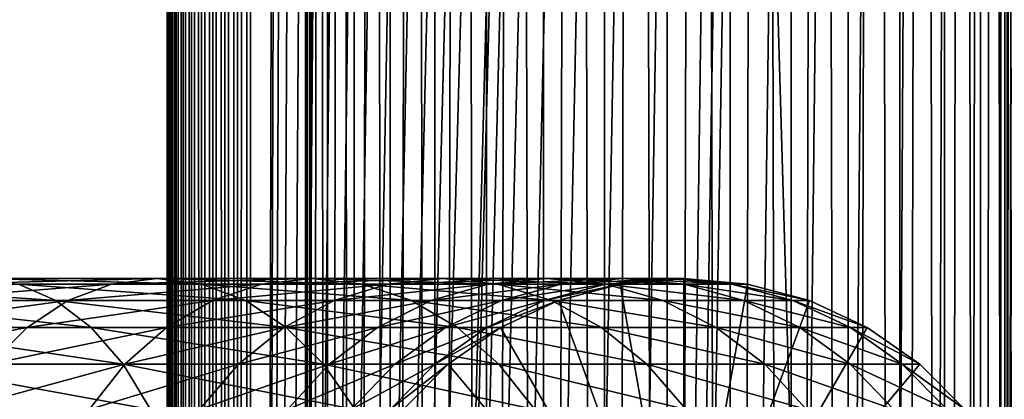
# Model space of a CAD drawing. Extents: x 0 to 600, y 0 to 776.
# Drawn here: x 556 to 586, y 219 to 231 of the extents above; entities that cross this region are included whole.
import ezdxf

# ---------------------------------------------------------------- set-up
doc = ezdxf.new("R2010")
doc.units = 0
doc.header["$MEASUREMENT"] = 0

msp = doc.modelspace()

# ---------------------------------------------------------------- linework, layer by layer
for points in [[(560.430786, 1.499988, 63.541111), (560.430786, 774.5, 63.541111), (560.400024, 774.5, 63.150024)], [(560.430786, 1.499988, 63.541111), (560.400024, 774.5, 63.150024), (560.400024, 1.499988, 63.150024)], [(560.400024, 774.5, 38.150024), (560.400024, 1.499988, 38.150024), (560.400024, 774.5, 63.150024)], [(560.400024, 774.5, 63.150024), (560.400024, 1.499988, 38.150024), (560.400024, 1.499988, 63.150024)], [(560.400024, 1.499988, 38.150024), (560.400024, 774.5, 38.150024), (560.430786, 774.5, 37.758938)], [(560.400024, 1.499988, 38.150024), (560.430786, 774.5, 37.758938), (560.430786, 1.499988, 37.758938)], [(560.522339, 1.499988, 63.922565), (560.522339, 774.5, 63.922565), (560.430786, 774.5, 63.541111)], [(560.522339, 1.499988, 63.922565), (560.430786, 774.5, 63.541111), (560.430786, 1.499988, 63.541111)], [(560.430786, 1.499988, 37.758938), (560.430786, 774.5, 37.758938), (560.522339, 774.5, 37.37748)], [(560.430786, 1.499988, 37.758938), (560.522339, 774.5, 37.37748), (560.522339, 1.499988, 37.37748)], [(560.672485, 1.499988, 64.284996), (560.672485, 774.5, 64.284996), (560.522339, 774.5, 63.922565)], [(560.672485, 1.499988, 64.284996), (560.522339, 774.5, 63.922565), (560.522339, 1.499988, 63.922565)], [(560.522339, 1.499988, 37.37748), (560.522339, 774.5, 37.37748), (560.672485, 774.5, 37.015045)], [(560.522339, 1.499988, 37.37748), (560.672485, 774.5, 37.015045), (560.672485, 1.499988, 37.015045)], [(560.877441, 1.499988, 64.619484), (560.877441, 774.5, 64.619484), (560.672485, 774.5, 64.284996)], [(560.877441, 1.499988, 64.619484), (560.672485, 774.5, 64.284996), (560.672485, 1.499988, 64.284996)], [(560.672485, 1.499988, 37.015045), (560.672485, 774.5, 37.015045), (560.877441, 774.5, 36.680561)], [(560.672485, 1.499988, 37.015045), (560.877441, 774.5, 36.680561), (560.877441, 1.499988, 36.680561)], [(561.132202, 1.499988, 64.917793), (561.132202, 774.5, 64.917793), (560.877441, 774.5, 64.619484)], [(561.132202, 1.499988, 64.917793), (560.877441, 774.5, 64.619484), (560.877441, 1.499988, 64.619484)], [(560.877441, 1.499988, 36.680561), (560.877441, 774.5, 36.680561), (561.132202, 774.5, 36.382256)], [(560.877441, 1.499988, 36.680561), (561.132202, 774.5, 36.382256), (561.132202, 1.499988, 36.382256)], [(561.430542, 1.499988, 65.172569), (561.430542, 774.5, 65.172569), (561.132202, 774.5, 64.917793)], [(561.430542, 1.499988, 65.172569), (561.132202, 774.5, 64.917793), (561.132202, 1.499988, 64.917793)], [(561.132202, 1.499988, 36.382256), (561.132202, 774.5, 36.382256), (561.430542, 774.5, 36.127483)], [(561.132202, 1.499988, 36.382256), (561.430542, 774.5, 36.127483), (561.430542, 1.499988, 36.127483)], [(561.765015, 1.499988, 65.377541), (561.765015, 774.5, 65.377541), (561.430542, 774.5, 65.172569)], [(561.765015, 1.499988, 65.377541), (561.430542, 774.5, 65.172569), (561.430542, 1.499988, 65.172569)], [(561.430542, 1.499988, 36.127483), (561.430542, 774.5, 36.127483), (561.765015, 774.5, 35.922508)], [(561.430542, 1.499988, 36.127483), (561.765015, 774.5, 35.922508), (561.765015, 1.499988, 35.922508)], [(562.127441, 1.499988, 65.527664), (562.127441, 774.5, 65.527664), (561.765015, 774.5, 65.377541)], [(562.127441, 1.499988, 65.527664), (561.765015, 774.5, 65.377541), (561.765015, 1.499988, 65.377541)], [(561.765015, 1.499988, 35.922508), (561.765015, 774.5, 35.922508), (562.127441, 774.5, 35.772381)], [(561.765015, 1.499988, 35.922508), (562.127441, 774.5, 35.772381), (562.127441, 1.499988, 35.772381)], [(562.508911, 1.499988, 65.619247), (562.508911, 774.5, 65.619247), (562.127441, 774.5, 65.527664)], [(562.508911, 1.499988, 65.619247), (562.127441, 774.5, 65.527664), (562.127441, 1.499988, 65.527664)], [(562.127441, 1.499988, 35.772381), (562.127441, 774.5, 35.772381), (562.508911, 774.5, 35.680801)], [(562.127441, 1.499988, 35.772381), (562.508911, 774.5, 35.680801), (562.508911, 1.499988, 35.680801)], [(562.900024, 1.499988, 65.650024), (562.900024, 774.5, 65.650024), (562.508911, 774.5, 65.619247)], [(562.900024, 1.499988, 65.650024), (562.508911, 774.5, 65.619247), (562.508911, 1.499988, 65.619247)], [(562.508911, 1.499988, 35.680801), (562.508911, 774.5, 35.680801), (562.900024, 774.5, 35.650024)], [(562.508911, 1.499988, 35.680801), (562.900024, 774.5, 35.650024), (562.900024, 1.499988, 35.650024)], [(562.900024, 1.499988, 65.650024), (564.900024, 740, 65.650024), (562.900024, 774.5, 65.650024)], [(585.400024, 774.5, 35.650024), (585.400024, 1.499988, 35.650024), (562.900024, 774.5, 35.650024)], [(562.900024, 774.5, 35.650024), (585.400024, 1.499988, 35.650024), (562.900024, 1.499988, 35.650024)], [(564.714844, 1.499988, 48.765942), (564.714844, 774.5, 48.765942), (564.549988, 1.499988, 50.650024)], [(564.549988, 1.499988, 50.650024), (564.714844, 774.5, 48.765942), (564.549988, 774.5, 50.650024)], [(564.549988, 1.499988, 50.650024), (564.549988, 774.5, 50.650024), (564.714844, 1.499988, 52.534107)], [(564.714844, 1.499988, 52.534107), (564.549988, 774.5, 50.650024), (564.714844, 774.5, 52.534107)], [(565.204346, 1.499988, 46.939106), (565.204346, 774.5, 46.939106), (564.714844, 1.499988, 48.765942)], [(564.714844, 1.499988, 48.765942), (565.204346, 774.5, 46.939106), (564.714844, 774.5, 48.765942)], [(564.714844, 1.499988, 52.534107), (564.714844, 774.5, 52.534107), (565.204346, 1.499988, 54.360943)], [(565.204346, 1.499988, 54.360943), (564.714844, 774.5, 52.534107), (565.204346, 774.5, 54.360943)], [(566.003601, 1.499988, 45.225025), (566.003601, 774.5, 45.225025), (565.204346, 1.499988, 46.939106)], [(565.204346, 1.499988, 46.939106), (566.003601, 774.5, 45.225025), (565.204346, 774.5, 46.939106)], [(565.204346, 1.499988, 54.360943), (565.204346, 774.5, 54.360943), (566.003601, 1.499988, 56.075024)], [(566.003601, 1.499988, 56.075024), (565.204346, 774.5, 54.360943), (566.003601, 774.5, 56.075024)], [(567.08844, 1.499988, 43.675777), (567.08844, 774.5, 43.675777), (566.003601, 1.499988, 45.225025)], [(566.003601, 1.499988, 45.225025), (567.08844, 774.5, 43.675777), (566.003601, 774.5, 45.225025)], [(566.003601, 1.499988, 56.075024), (566.003601, 774.5, 56.075024), (567.08844, 1.499988, 57.624268)], [(567.08844, 1.499988, 57.624268), (566.003601, 774.5, 56.075024), (567.08844, 774.5, 57.624268)], [(568.425781, 1.499988, 42.338444), (568.425781, 774.5, 42.338444), (567.08844, 1.499988, 43.675777)], [(567.08844, 1.499988, 43.675777), (568.425781, 774.5, 42.338444), (567.08844, 774.5, 43.675777)], [(567.08844, 1.499988, 57.624268), (567.08844, 774.5, 57.624268), (568.425781, 1.499988, 58.961605)], [(568.425781, 1.499988, 58.961605), (567.08844, 774.5, 57.624268), (568.425781, 774.5, 58.961605)], [(569.974976, 1.499988, 41.253647), (569.974976, 774.5, 41.253647), (568.425781, 1.499988, 42.338444)], [(568.425781, 1.499988, 42.338444), (569.974976, 774.5, 41.253647), (568.425781, 774.5, 42.338444)], [(568.425781, 1.499988, 58.961605), (568.425781, 774.5, 58.961605), (569.974976, 1.499988, 60.046398)], [(569.974976, 1.499988, 60.046398), (568.425781, 774.5, 58.961605), (569.974976, 774.5, 60.046398)], [(571.689087, 1.499988, 40.454357), (571.689087, 774.5, 40.454357), (569.974976, 1.499988, 41.253647)], [(569.974976, 1.499988, 41.253647), (571.689087, 774.5, 40.454357), (569.974976, 774.5, 41.253647)], [(569.974976, 1.499988, 60.046398), (569.974976, 774.5, 60.046398), (571.689087, 1.499988, 60.845688)], [(571.689087, 1.499988, 60.845688), (569.974976, 774.5, 60.046398), (571.689087, 774.5, 60.845688)], [(573.51593, 1.499988, 39.964859), (573.51593, 774.5, 39.964859), (571.689087, 1.499988, 40.454357)], [(571.689087, 1.499988, 40.454357), (573.51593, 774.5, 39.964859), (571.689087, 774.5, 40.454357)], [(571.689087, 1.499988, 60.845688), (571.689087, 774.5, 60.845688), (573.51593, 1.499988, 61.335186)], [(573.51593, 1.499988, 61.335186), (571.689087, 774.5, 60.845688), (573.51593, 774.5, 61.335186)], [(575.400024, 1.499988, 39.800022), (575.400024, 774.5, 39.800022), (573.51593, 1.499988, 39.964859)], [(573.51593, 1.499988, 39.964859), (575.400024, 774.5, 39.800022), (573.51593, 774.5, 39.964859)], [(573.51593, 1.499988, 61.335186), (573.51593, 774.5, 61.335186), (575.400024, 1.499988, 61.500023)], [(575.400024, 1.499988, 61.500023), (573.51593, 774.5, 61.335186), (575.400024, 774.5, 61.500023)], [(575.400024, 1.499988, 61.500023), (575.400024, 774.5, 61.500023), (577.284058, 1.499988, 61.335186)], [(577.284058, 1.499988, 61.335186), (575.400024, 774.5, 61.500023), (577.284058, 774.5, 61.335186)], [(577.284058, 1.499988, 39.964859), (577.284058, 774.5, 39.964859), (575.400024, 1.499988, 39.800022)], [(575.400024, 1.499988, 39.800022), (577.284058, 774.5, 39.964859), (575.400024, 774.5, 39.800022)], [(577.284058, 1.499988, 61.335186), (577.284058, 774.5, 61.335186), (579.110901, 1.499988, 60.845688)], [(579.110901, 1.499988, 60.845688), (577.284058, 774.5, 61.335186), (579.110901, 774.5, 60.845688)], [(579.110901, 1.499988, 40.454357), (579.110901, 774.5, 40.454357), (577.284058, 1.499988, 39.964859)], [(577.284058, 1.499988, 39.964859), (579.110901, 774.5, 40.454357), (577.284058, 774.5, 39.964859)], [(579.110901, 1.499988, 60.845688), (579.110901, 774.5, 60.845688), (580.825012, 1.499988, 60.046398)], [(580.825012, 1.499988, 60.046398), (579.110901, 774.5, 60.845688), (580.825012, 774.5, 60.046398)], [(580.825012, 1.499988, 41.253647), (580.825012, 774.5, 41.253647), (579.110901, 1.499988, 40.454357)], [(579.110901, 1.499988, 40.454357), (580.825012, 774.5, 41.253647), (579.110901, 774.5, 40.454357)], [(580.825012, 1.499988, 60.046398), (580.825012, 774.5, 60.046398), (582.374268, 1.499988, 58.961605)], [(582.374268, 1.499988, 58.961605), (580.825012, 774.5, 60.046398), (582.374268, 774.5, 58.961605)], [(582.374268, 1.499988, 42.338444), (582.374268, 774.5, 42.338444), (580.825012, 1.499988, 41.253647)], [(580.825012, 1.499988, 41.253647), (582.374268, 774.5, 42.338444), (580.825012, 774.5, 41.253647)], [(582.374268, 1.499988, 58.961605), (582.374268, 774.5, 58.961605), (583.711609, 1.499988, 57.624268)], [(583.711609, 1.499988, 57.624268), (582.374268, 774.5, 58.961605), (583.711609, 774.5, 57.624268)], [(583.711609, 1.499988, 43.675777), (583.711609, 774.5, 43.675777), (582.374268, 1.499988, 42.338444)], [(582.374268, 1.499988, 42.338444), (583.711609, 774.5, 43.675777), (582.374268, 774.5, 42.338444)], [(583.711609, 1.499988, 57.624268), (583.711609, 774.5, 57.624268), (584.796387, 1.499988, 56.075024)], [(584.796387, 1.499988, 56.075024), (583.711609, 774.5, 57.624268), (584.796387, 774.5, 56.075024)], [(584.796387, 1.499988, 45.225025), (584.796387, 774.5, 45.225025), (583.711609, 1.499988, 43.675777)], [(583.711609, 1.499988, 43.675777), (584.796387, 774.5, 45.225025), (583.711609, 774.5, 43.675777)], [(584.796387, 1.499988, 56.075024), (584.796387, 774.5, 56.075024), (585.595642, 1.499988, 54.360943)], [(585.595642, 1.499988, 54.360943), (584.796387, 774.5, 56.075024), (585.595642, 774.5, 54.360943)], [(585.595642, 1.499988, 46.939106), (585.595642, 774.5, 46.939106), (584.796387, 1.499988, 45.225025)], [(584.796387, 1.499988, 45.225025), (585.595642, 774.5, 46.939106), (584.796387, 774.5, 45.225025)], [(588.0047, 774.5, 35.877907), (588.0047, 1.499988, 35.877907), (585.400024, 1.499988, 35.650024)], [(588.0047, 774.5, 35.877907), (585.400024, 1.499988, 35.650024), (585.400024, 774.5, 35.650024)], [(586.900024, 740, 65.574837), (585.42627, 41.500008, 65.650002), (588.0047, 774.5, 65.422142)], [(588.0047, 774.5, 65.422142), (585.42627, 41.500008, 65.650002), (585.870789, 40.645817, 65.642632)], [(562.900024, 1.499988, 65.650024), (565.067139, 738.089844, 65.650024), (564.900024, 740, 65.650024)], [(586.858459, 739.045105, 65.578949), (585.400024, 41.54525, 65.650024), (586.900024, 740, 65.574837)], [(586.900024, 740, 65.574837), (585.400024, 41.54525, 65.650024), (585.42627, 41.500008, 65.650002)], [(586.858459, 739.045105, 65.578949), (586.73291, 738.089844, 65.590683), (585.400024, 41.54525, 65.650024)], [(565.563354, 736.237793, 65.650024), (565.067139, 738.089844, 65.650024), (562.900024, 1.499988, 65.650024)], [(585.400024, 41.54525, 65.650024), (586.73291, 738.089844, 65.590683), (586.524597, 737.150879, 65.607803)], [(585.400024, 41.54525, 65.650024), (586.524597, 737.150879, 65.607803), (586.236633, 736.237793, 65.626671)], [(562.900024, 1.499988, 65.650024), (566.373718, 734.5, 65.650024), (565.563354, 736.237793, 65.650024)], [(586.236633, 736.237793, 65.626671), (585.871216, 735.355103, 65.642624), (585.400024, 41.54525, 65.650024)], [(585.400024, 41.54525, 65.650024), (585.871216, 735.355103, 65.642624), (585.42627, 734.5, 65.650002)], [(562.900024, 1.499988, 65.650024), (567.473511, 732.929321, 65.650024), (566.373718, 734.5, 65.650024)], [(575.900024, 47.000027, 65.650024), (585.400024, 734.454712, 65.650024), (573.989868, 46.832897, 65.650024)], [(573.989868, 46.832897, 65.650024), (585.400024, 734.454712, 65.650024), (584.326477, 732.929321, 65.650024)], [(575.900024, 47.000027, 65.650024), (577.81012, 46.832897, 65.650024), (585.400024, 734.454712, 65.650024)], [(577.81012, 46.832897, 65.650024), (579.662231, 46.336628, 65.650024), (585.400024, 734.454712, 65.650024)], [(585.400024, 734.454712, 65.650024), (579.662231, 46.336628, 65.650024), (581.400024, 45.526302, 65.650024)], [(585.400024, 734.454712, 65.650024), (581.400024, 45.526302, 65.650024), (582.970642, 44.426479, 65.650024)], [(584.326477, 43.070652, 65.650024), (585.400024, 734.454712, 65.650024), (582.970642, 44.426479, 65.650024)], [(585.400024, 41.54525, 65.650024), (585.400024, 734.454712, 65.650024), (584.326477, 43.070652, 65.650024)], [(585.400024, 41.54525, 65.650024), (585.42627, 734.5, 65.650002), (585.400024, 734.454712, 65.650024)], [(568.829346, 731.573486, 65.650024), (567.473511, 732.929321, 65.650024), (562.900024, 1.499988, 65.650024)], [(573.989868, 46.832897, 65.650024), (584.326477, 732.929321, 65.650024), (582.970642, 731.573486, 65.650024)], [(582.970642, 731.573486, 65.650024), (581.400024, 730.473694, 65.650024), (562.900024, 1.499988, 65.650024)], [(568.829346, 731.573486, 65.650024), (562.900024, 1.499988, 65.650024), (570.400024, 730.473694, 65.650024)], [(562.900024, 1.499988, 65.650024), (564.900024, 35.999992, 65.650024), (582.970642, 731.573486, 65.650024)], [(582.970642, 731.573486, 65.650024), (564.900024, 35.999992, 65.650024), (565.067139, 37.910141, 65.650024)], [(582.970642, 731.573486, 65.650024), (565.067139, 37.910141, 65.650024), (565.563354, 39.762238, 65.650024)], [(565.563354, 39.762238, 65.650024), (566.373718, 41.500008, 65.650024), (582.970642, 731.573486, 65.650024)], [(582.970642, 731.573486, 65.650024), (566.373718, 41.500008, 65.650024), (567.473511, 43.070652, 65.650024)], [(582.970642, 731.573486, 65.650024), (567.473511, 43.070652, 65.650024), (568.829346, 44.426479, 65.650024)], [(568.829346, 44.426479, 65.650024), (570.400024, 45.526302, 65.650024), (582.970642, 731.573486, 65.650024)], [(582.970642, 731.573486, 65.650024), (570.400024, 45.526302, 65.650024), (572.137756, 46.336628, 65.650024)], [(582.970642, 731.573486, 65.650024), (572.137756, 46.336628, 65.650024), (573.989868, 46.832897, 65.650024)], [(562.900024, 1.499988, 65.650024), (581.400024, 730.473694, 65.650024), (579.662231, 729.663391, 65.650024)], [(570.400024, 730.473694, 65.650024), (562.900024, 1.499988, 65.650024), (572.137756, 729.663391, 65.650024)], [(562.900024, 1.499988, 65.650024), (579.662231, 729.663391, 65.650024), (577.81012, 729.167114, 65.650024)], [(562.900024, 1.499988, 65.650024), (573.989868, 729.167114, 65.650024), (572.137756, 729.663391, 65.650024)], [(577.81012, 729.167114, 65.650024), (575.900024, 729, 65.650024), (562.900024, 1.499988, 65.650024)], [(562.900024, 1.499988, 65.650024), (575.900024, 729, 65.650024), (573.989868, 729.167114, 65.650024)], [(558.733093, 222.832886, 129.483124), (553.610291, 222.832886, 133.975693), (560.083801, 223, 130.833786)], [(560.083801, 223, 130.833786), (553.610291, 222.832886, 133.975693), (554.773132, 223, 135.491104)], [(560.083801, 223, 130.833786), (554.773132, 223, 135.491104), (561.434448, 222.832886, 132.184448)], [(561.434448, 222.832886, 132.184448), (554.773132, 223, 135.491104), (555.935974, 222.832886, 137.006516)], [(563.225647, 222.832886, 124.360329), (558.733093, 222.832886, 129.483124), (564.741028, 223, 125.52314)], [(564.741028, 223, 125.52314), (558.733093, 222.832886, 129.483124), (560.083801, 223, 130.833786)], [(564.741028, 223, 125.52314), (560.083801, 223, 130.833786), (566.256531, 222.832886, 126.685951)], [(566.256531, 222.832886, 126.685951), (560.083801, 223, 130.833786), (561.434448, 222.832886, 132.184448)], [(567.011169, 222.832886, 118.694962), (563.225647, 222.832886, 124.360329), (568.665344, 223, 119.650024)], [(568.665344, 223, 119.650024), (563.225647, 222.832886, 124.360329), (564.741028, 223, 125.52314)], [(568.665344, 223, 119.650024), (564.741028, 223, 125.52314), (570.31958, 222.832886, 120.605087)], [(570.31958, 222.832886, 120.605087), (564.741028, 223, 125.52314), (566.256531, 222.832886, 126.685951)], [(570.02478, 222.832886, 112.583954), (567.011169, 222.832886, 118.694962), (571.78949, 223, 113.314926)], [(571.78949, 223, 113.314926), (567.011169, 222.832886, 118.694962), (568.665344, 223, 119.650024)], [(571.78949, 223, 113.314926), (568.665344, 223, 119.650024), (573.554199, 222.832886, 114.045906)], [(573.554199, 222.832886, 114.045906), (568.665344, 223, 119.650024), (570.31958, 222.832886, 120.605087)], [(572.214966, 222.832886, 106.131874), (570.02478, 222.832886, 112.583954), (574.059998, 223, 106.626251)], [(574.059998, 223, 106.626251), (570.02478, 222.832886, 112.583954), (571.78949, 223, 113.314926)], [(574.059998, 223, 106.626251), (571.78949, 223, 113.314926), (575.90509, 222.832886, 107.120628)], [(575.90509, 222.832886, 107.120628), (571.78949, 223, 113.314926), (573.554199, 222.832886, 114.045906)], [(573.54425, 222.832886, 99.449112), (572.214966, 222.832886, 106.131874), (575.437988, 223, 99.698441)], [(575.437988, 223, 99.698441), (572.214966, 222.832886, 106.131874), (574.059998, 223, 106.626251)], [(573.989868, 222.832886, 92.650024), (573.54425, 222.832886, 99.449112), (575.900024, 223, 92.650024)], [(575.900024, 223, 92.650024), (573.54425, 222.832886, 99.449112), (575.437988, 223, 99.698441)], [(575.900024, 212, 64.650024), (573.989868, 222.832886, 64.650024), (575.900024, 223, 64.650024)], [(573.989868, 222.832886, 64.650024), (573.989868, 222.832886, 92.650024), (575.900024, 223, 92.650024)], [(573.989868, 222.832886, 64.650024), (575.900024, 223, 92.650024), (575.900024, 223, 64.650024)], [(575.437988, 223, 99.698441), (574.059998, 223, 106.626251), (577.331848, 222.832886, 99.947762)], [(577.331848, 222.832886, 99.947762), (574.059998, 223, 106.626251), (575.90509, 222.832886, 107.120628)], [(575.900024, 223, 92.650024), (575.437988, 223, 99.698441), (577.81012, 222.832886, 92.650024)], [(577.81012, 222.832886, 92.650024), (575.437988, 223, 99.698441), (577.331848, 222.832886, 99.947762)], [(575.900024, 212, 64.650024), (575.900024, 223, 64.650024), (577.81012, 222.832886, 64.650024)], [(575.900024, 223, 64.650024), (575.900024, 223, 92.650024), (577.81012, 222.832886, 92.650024)], [(575.900024, 223, 64.650024), (577.81012, 222.832886, 92.650024), (577.81012, 222.832886, 64.650024)], [(555.935974, 222.832886, 137.006516), (549.855103, 222.832886, 141.069611), (557.063416, 222.336624, 138.475876)], [(557.063416, 222.336624, 138.475876), (549.855103, 222.832886, 141.069611), (550.781128, 222.336624, 142.673584)], [(557.423462, 222.336624, 128.173492), (552.482849, 222.336624, 132.506332), (558.733093, 222.832886, 129.483124)], [(558.733093, 222.832886, 129.483124), (552.482849, 222.336624, 132.506332), (553.610291, 222.832886, 133.975693)], [(561.434448, 222.832886, 132.184448), (555.935974, 222.832886, 137.006516), (562.74408, 222.336624, 133.49408)], [(562.74408, 222.336624, 133.49408), (555.935974, 222.832886, 137.006516), (557.063416, 222.336624, 138.475876)], [(561.756287, 222.336624, 123.232841), (557.423462, 222.336624, 128.173492), (563.225647, 222.832886, 124.360329)], [(563.225647, 222.832886, 124.360329), (557.423462, 222.336624, 128.173492), (558.733093, 222.832886, 129.483124)], [(566.256531, 222.832886, 126.685951), (561.434448, 222.832886, 132.184448), (567.725891, 222.336624, 127.813438)], [(567.725891, 222.336624, 127.813438), (561.434448, 222.832886, 132.184448), (562.74408, 222.336624, 133.49408)], [(565.407166, 222.336624, 117.768913), (561.756287, 222.336624, 123.232841), (567.011169, 222.832886, 118.694962)], [(567.011169, 222.832886, 118.694962), (561.756287, 222.336624, 123.232841), (563.225647, 222.832886, 124.360329)], [(568.31366, 222.336624, 111.875191), (565.407166, 222.336624, 117.768913), (570.02478, 222.832886, 112.583954)], [(570.02478, 222.832886, 112.583954), (565.407166, 222.336624, 117.768913), (567.011169, 222.832886, 118.694962)], [(570.31958, 222.832886, 120.605087), (566.256531, 222.832886, 126.685951), (571.923523, 222.336624, 121.531136)], [(571.923523, 222.336624, 121.531136), (566.256531, 222.832886, 126.685951), (567.725891, 222.336624, 127.813438)], [(570.425964, 222.336624, 105.652519), (568.31366, 222.336624, 111.875191), (572.214966, 222.832886, 106.131874)], [(572.214966, 222.832886, 106.131874), (568.31366, 222.336624, 111.875191), (570.02478, 222.832886, 112.583954)], [(573.554199, 222.832886, 114.045906), (570.31958, 222.832886, 120.605087), (575.26532, 222.336624, 114.754669)], [(575.26532, 222.336624, 114.754669), (570.31958, 222.832886, 120.605087), (571.923523, 222.336624, 121.531136)], [(571.708008, 222.336624, 99.207367), (570.425964, 222.336624, 105.652519), (573.54425, 222.832886, 99.449112)], [(573.54425, 222.832886, 99.449112), (570.425964, 222.336624, 105.652519), (572.214966, 222.832886, 106.131874)], [(572.137756, 222.336624, 92.650024), (571.708008, 222.336624, 99.207367), (573.989868, 222.832886, 92.650024)], [(573.989868, 222.832886, 92.650024), (571.708008, 222.336624, 99.207367), (573.54425, 222.832886, 99.449112)], [(572.137756, 222.336624, 64.650024), (573.989868, 222.832886, 64.650024), (575.900024, 212, 64.650024)], [(572.137756, 222.336624, 64.650024), (572.137756, 222.336624, 92.650024), (573.989868, 222.832886, 92.650024)], [(572.137756, 222.336624, 64.650024), (573.989868, 222.832886, 92.650024), (573.989868, 222.832886, 64.650024)], [(575.90509, 222.832886, 107.120628), (573.554199, 222.832886, 114.045906), (577.694031, 222.336624, 107.599983)], [(577.694031, 222.336624, 107.599983), (573.554199, 222.832886, 114.045906), (575.26532, 222.336624, 114.754669)], [(577.81012, 222.832886, 64.650024), (579.662231, 222.336624, 64.650024), (575.900024, 212, 64.650024)], [(577.331848, 222.832886, 99.947762), (575.90509, 222.832886, 107.120628), (579.168091, 222.336624, 100.189507)], [(579.168091, 222.336624, 100.189507), (575.90509, 222.832886, 107.120628), (577.694031, 222.336624, 107.599983)], [(577.81012, 222.832886, 92.650024), (577.331848, 222.832886, 99.947762), (579.662231, 222.336624, 92.650024)], [(579.662231, 222.336624, 92.650024), (577.331848, 222.832886, 99.947762), (579.168091, 222.336624, 100.189507)], [(577.81012, 222.832886, 64.650024), (577.81012, 222.832886, 92.650024), (579.662231, 222.336624, 92.650024)], [(577.81012, 222.832886, 64.650024), (579.662231, 222.336624, 92.650024), (579.662231, 222.336624, 64.650024)], [(557.063416, 222.336624, 138.475876), (550.781128, 222.336624, 142.673584), (558.121277, 221.526276, 139.854538)], [(558.121277, 221.526276, 139.854538), (550.781128, 222.336624, 142.673584), (551.650024, 221.526276, 144.178528)], [(556.194702, 221.526276, 126.944702), (551.424927, 221.526276, 131.127655), (557.423462, 222.336624, 128.173492)], [(557.423462, 222.336624, 128.173492), (551.424927, 221.526276, 131.127655), (552.482849, 222.336624, 132.506332)], [(560.377625, 221.526276, 122.174957), (556.194702, 221.526276, 126.944702), (561.756287, 222.336624, 123.232841)], [(561.756287, 222.336624, 123.232841), (556.194702, 221.526276, 126.944702), (557.423462, 222.336624, 128.173492)], [(562.74408, 222.336624, 133.49408), (557.063416, 222.336624, 138.475876), (563.972839, 221.526276, 134.72287)], [(563.972839, 221.526276, 134.72287), (557.063416, 222.336624, 138.475876), (558.121277, 221.526276, 139.854538)], [(563.902222, 221.526276, 116.900024), (560.377625, 221.526276, 122.174957), (565.407166, 222.336624, 117.768913)], [(565.407166, 222.336624, 117.768913), (560.377625, 221.526276, 122.174957), (561.756287, 222.336624, 123.232841)], [(567.725891, 222.336624, 127.813438), (562.74408, 222.336624, 133.49408), (569.104553, 221.526276, 128.871338)], [(569.104553, 221.526276, 128.871338), (562.74408, 222.336624, 133.49408), (563.972839, 221.526276, 134.72287)], [(566.70813, 221.526276, 111.210167), (563.902222, 221.526276, 116.900024), (568.31366, 222.336624, 111.875191)], [(568.31366, 222.336624, 111.875191), (563.902222, 221.526276, 116.900024), (565.407166, 222.336624, 117.768913)], [(568.747375, 221.526276, 105.202751), (566.70813, 221.526276, 111.210167), (570.425964, 222.336624, 105.652519)], [(570.425964, 222.336624, 105.652519), (566.70813, 221.526276, 111.210167), (568.31366, 222.336624, 111.875191)], [(571.923523, 222.336624, 121.531136), (567.725891, 222.336624, 127.813438), (573.428467, 221.526276, 122.400024)], [(573.428467, 221.526276, 122.400024), (567.725891, 222.336624, 127.813438), (569.104553, 221.526276, 128.871338)], [(569.985046, 221.526276, 98.980545), (568.747375, 221.526276, 105.202751), (571.708008, 222.336624, 99.207367)], [(571.708008, 222.336624, 99.207367), (568.747375, 221.526276, 105.202751), (570.425964, 222.336624, 105.652519)], [(570.399963, 221.526276, 92.650024), (569.985046, 221.526276, 98.980545), (572.137756, 222.336624, 92.650024)], [(572.137756, 222.336624, 92.650024), (569.985046, 221.526276, 98.980545), (571.708008, 222.336624, 99.207367)], [(575.900024, 212, 64.650024), (570.399963, 221.526276, 64.650024), (572.137756, 222.336624, 64.650024)], [(570.399963, 221.526276, 64.650024), (570.399963, 221.526276, 92.650024), (572.137756, 222.336624, 92.650024)], [(570.399963, 221.526276, 64.650024), (572.137756, 222.336624, 92.650024), (572.137756, 222.336624, 64.650024)], [(575.26532, 222.336624, 114.754669), (571.923523, 222.336624, 121.531136), (576.87085, 221.526276, 115.419685)], [(576.87085, 221.526276, 115.419685), (571.923523, 222.336624, 121.531136), (573.428467, 221.526276, 122.400024)], [(577.694031, 222.336624, 107.599983), (575.26532, 222.336624, 114.754669), (579.372559, 221.526276, 108.049759)], [(579.372559, 221.526276, 108.049759), (575.26532, 222.336624, 114.754669), (576.87085, 221.526276, 115.419685)], [(575.900024, 212, 64.650024), (579.662231, 222.336624, 64.650024), (581.400024, 221.526276, 64.650024)], [(579.168091, 222.336624, 100.189507), (577.694031, 222.336624, 107.599983), (580.890991, 221.526276, 100.416328)], [(580.890991, 221.526276, 100.416328), (577.694031, 222.336624, 107.599983), (579.372559, 221.526276, 108.049759)], [(579.662231, 222.336624, 92.650024), (579.168091, 222.336624, 100.189507), (581.400024, 221.526276, 92.650024)], [(581.400024, 221.526276, 92.650024), (579.168091, 222.336624, 100.189507), (580.890991, 221.526276, 100.416328)], [(579.662231, 222.336624, 64.650024), (579.662231, 222.336624, 92.650024), (581.400024, 221.526276, 92.650024)], [(579.662231, 222.336624, 64.650024), (581.400024, 221.526276, 92.650024), (581.400024, 221.526276, 64.650024)], [(555.084045, 220.426483, 125.834076), (550.468811, 220.426483, 129.881577), (556.194702, 221.526276, 126.944702)], [(556.194702, 221.526276, 126.944702), (550.468811, 220.426483, 129.881577), (551.424927, 221.526276, 131.127655)], [(558.121277, 221.526276, 139.854538), (551.650024, 221.526276, 144.178528), (559.077454, 220.426483, 141.100647)], [(559.077454, 220.426483, 141.100647), (551.650024, 221.526276, 144.178528), (552.435303, 220.426483, 145.538773)], [(559.131531, 220.426483, 121.218796), (555.084045, 220.426483, 125.834076), (560.377625, 221.526276, 122.174957)], [(560.377625, 221.526276, 122.174957), (555.084045, 220.426483, 125.834076), (556.194702, 221.526276, 126.944702)], [(563.972839, 221.526276, 134.72287), (558.121277, 221.526276, 139.854538), (565.083496, 220.426483, 135.833511)], [(565.083496, 220.426483, 135.833511), (558.121277, 221.526276, 139.854538), (559.077454, 220.426483, 141.100647)], [(562.541992, 220.426483, 116.114693), (559.131531, 220.426483, 121.218796), (563.902222, 221.526276, 116.900024)], [(563.902222, 221.526276, 116.900024), (559.131531, 220.426483, 121.218796), (560.377625, 221.526276, 122.174957)], [(565.25708, 220.426483, 110.6091), (562.541992, 220.426483, 116.114693), (566.70813, 221.526276, 111.210167)], [(566.70813, 221.526276, 111.210167), (562.541992, 220.426483, 116.114693), (563.902222, 221.526276, 116.900024)], [(569.104553, 221.526276, 128.871338), (563.972839, 221.526276, 134.72287), (570.350647, 220.426483, 129.827484)], [(570.350647, 220.426483, 129.827484), (563.972839, 221.526276, 134.72287), (565.083496, 220.426483, 135.833511)], [(567.230286, 220.426483, 104.796227), (565.25708, 220.426483, 110.6091), (568.747375, 221.526276, 105.202751)], [(568.747375, 221.526276, 105.202751), (565.25708, 220.426483, 110.6091), (566.70813, 221.526276, 111.210167)], [(568.427856, 220.426483, 98.775528), (567.230286, 220.426483, 104.796227), (569.985046, 221.526276, 98.980545)], [(569.985046, 221.526276, 98.980545), (567.230286, 220.426483, 104.796227), (568.747375, 221.526276, 105.202751)], [(568.829346, 220.426483, 92.650024), (568.427856, 220.426483, 98.775528), (570.399963, 221.526276, 92.650024)], [(570.399963, 221.526276, 92.650024), (568.427856, 220.426483, 98.775528), (569.985046, 221.526276, 98.980545)], [(575.900024, 212, 64.650024), (568.829346, 220.426483, 64.650024), (570.399963, 221.526276, 64.650024)], [(568.829346, 220.426483, 64.650024), (568.829346, 220.426483, 92.650024), (570.399963, 221.526276, 92.650024)], [(568.829346, 220.426483, 64.650024), (570.399963, 221.526276, 92.650024), (570.399963, 221.526276, 64.650024)], [(573.428467, 221.526276, 122.400024), (569.104553, 221.526276, 128.871338), (574.788757, 220.426483, 123.185356)], [(574.788757, 220.426483, 123.185356), (569.104553, 221.526276, 128.871338), (570.350647, 220.426483, 129.827484)], [(576.87085, 221.526276, 115.419685), (573.428467, 221.526276, 122.400024), (578.321899, 220.426483, 116.02076)], [(578.321899, 220.426483, 116.02076), (573.428467, 221.526276, 122.400024), (574.788757, 220.426483, 123.185356)], [(575.900024, 212, 64.650024), (581.400024, 221.526276, 64.650024), (582.970642, 220.426483, 64.650024)], [(579.372559, 221.526276, 108.049759), (576.87085, 221.526276, 115.419685), (580.889771, 220.426483, 108.456276)], [(580.889771, 220.426483, 108.456276), (576.87085, 221.526276, 115.419685), (578.321899, 220.426483, 116.02076)], [(580.890991, 221.526276, 100.416328), (579.372559, 221.526276, 108.049759), (582.448242, 220.426483, 100.621346)], [(582.448242, 220.426483, 100.621346), (579.372559, 221.526276, 108.049759), (580.889771, 220.426483, 108.456276)], [(581.400024, 221.526276, 92.650024), (580.890991, 221.526276, 100.416328), (582.970642, 220.426483, 92.650024)], [(582.970642, 220.426483, 92.650024), (580.890991, 221.526276, 100.416328), (582.448242, 220.426483, 100.621346)], [(581.400024, 221.526276, 64.650024), (581.400024, 221.526276, 92.650024), (582.970642, 220.426483, 92.650024)], [(581.400024, 221.526276, 64.650024), (582.970642, 220.426483, 92.650024), (582.970642, 220.426483, 64.650024)], [(559.077454, 220.426483, 141.100647), (552.435303, 220.426483, 145.538773), (559.902832, 219.070663, 142.176285)], [(559.902832, 219.070663, 142.176285), (552.435303, 220.426483, 145.538773), (553.113281, 219.070663, 146.712952)], [(558.055908, 219.070663, 120.393417), (554.125366, 219.070663, 124.875359), (559.131531, 220.426483, 121.218796)], [(559.131531, 220.426483, 121.218796), (554.125366, 219.070663, 124.875359), (555.084045, 220.426483, 125.834076)], [(561.367798, 219.070663, 115.436783), (558.055908, 219.070663, 120.393417), (562.541992, 220.426483, 116.114693)], [(562.541992, 220.426483, 116.114693), (558.055908, 219.070663, 120.393417), (559.131531, 220.426483, 121.218796)], [(565.083496, 220.426483, 135.833511), (559.077454, 220.426483, 141.100647), (566.042175, 219.070663, 136.792221)], [(566.042175, 219.070663, 136.792221), (559.077454, 220.426483, 141.100647), (559.902832, 219.070663, 142.176285)], [(564.004456, 219.070663, 110.090248), (561.367798, 219.070663, 115.436783), (565.25708, 220.426483, 110.6091)], [(565.25708, 220.426483, 110.6091), (561.367798, 219.070663, 115.436783), (562.541992, 220.426483, 116.114693)], [(565.920654, 219.070663, 104.44532), (564.004456, 219.070663, 110.090248), (567.230286, 220.426483, 104.796227)], [(567.230286, 220.426483, 104.796227), (564.004456, 219.070663, 110.090248), (565.25708, 220.426483, 110.6091)], [(570.350647, 220.426483, 129.827484), (565.083496, 220.426483, 135.833511), (571.42627, 219.070663, 130.652863)], [(571.42627, 219.070663, 130.652863), (565.083496, 220.426483, 135.833511), (566.042175, 219.070663, 136.792221)], [(567.083618, 219.070663, 98.598564), (565.920654, 219.070663, 104.44532), (568.427856, 220.426483, 98.775528)], [(568.427856, 220.426483, 98.775528), (565.920654, 219.070663, 104.44532), (567.230286, 220.426483, 104.796227)], [(567.473511, 219.070663, 92.650024), (567.083618, 219.070663, 98.598564), (568.829346, 220.426483, 92.650024)], [(568.829346, 220.426483, 92.650024), (567.083618, 219.070663, 98.598564), (568.427856, 220.426483, 98.775528)], [(567.473511, 219.070663, 64.650024), (568.829346, 220.426483, 64.650024), (575.900024, 212, 64.650024)], [(567.473511, 219.070663, 64.650024), (567.473511, 219.070663, 92.650024), (568.829346, 220.426483, 92.650024)], [(567.473511, 219.070663, 64.650024), (568.829346, 220.426483, 92.650024), (568.829346, 220.426483, 64.650024)], [(574.788757, 220.426483, 123.185356), (570.350647, 220.426483, 129.827484), (575.962952, 219.070663, 123.863266)], [(575.962952, 219.070663, 123.863266), (570.350647, 220.426483, 129.827484), (571.42627, 219.070663, 130.652863)], [(578.321899, 220.426483, 116.02076), (574.788757, 220.426483, 123.185356), (579.574585, 219.070663, 116.539604)], [(579.574585, 219.070663, 116.539604), (574.788757, 220.426483, 123.185356), (575.962952, 219.070663, 123.863266)], [(582.970642, 220.426483, 64.650024), (584.326477, 219.070663, 64.650024), (575.900024, 212, 64.650024)], [(580.889771, 220.426483, 108.456276), (578.321899, 220.426483, 116.02076), (582.199402, 219.070663, 108.80719)], [(582.199402, 219.070663, 108.80719), (578.321899, 220.426483, 116.02076), (579.574585, 219.070663, 116.539604)], [(582.448242, 220.426483, 100.621346), (580.889771, 220.426483, 108.456276), (583.792419, 219.070663, 100.798317)], [(583.792419, 219.070663, 100.798317), (580.889771, 220.426483, 108.456276), (582.199402, 219.070663, 108.80719)], [(582.970642, 220.426483, 92.650024), (582.448242, 220.426483, 100.621346), (584.326477, 219.070663, 92.650024)], [(584.326477, 219.070663, 92.650024), (582.448242, 220.426483, 100.621346), (583.792419, 219.070663, 100.798317)], [(582.970642, 220.426483, 64.650024), (582.970642, 220.426483, 92.650024), (584.326477, 219.070663, 92.650024)], [(582.970642, 220.426483, 64.650024), (584.326477, 219.070663, 92.650024), (584.326477, 219.070663, 64.650024)]]:
    msp.add_3dface(points)

doc.saveas('drawing.dxf')
